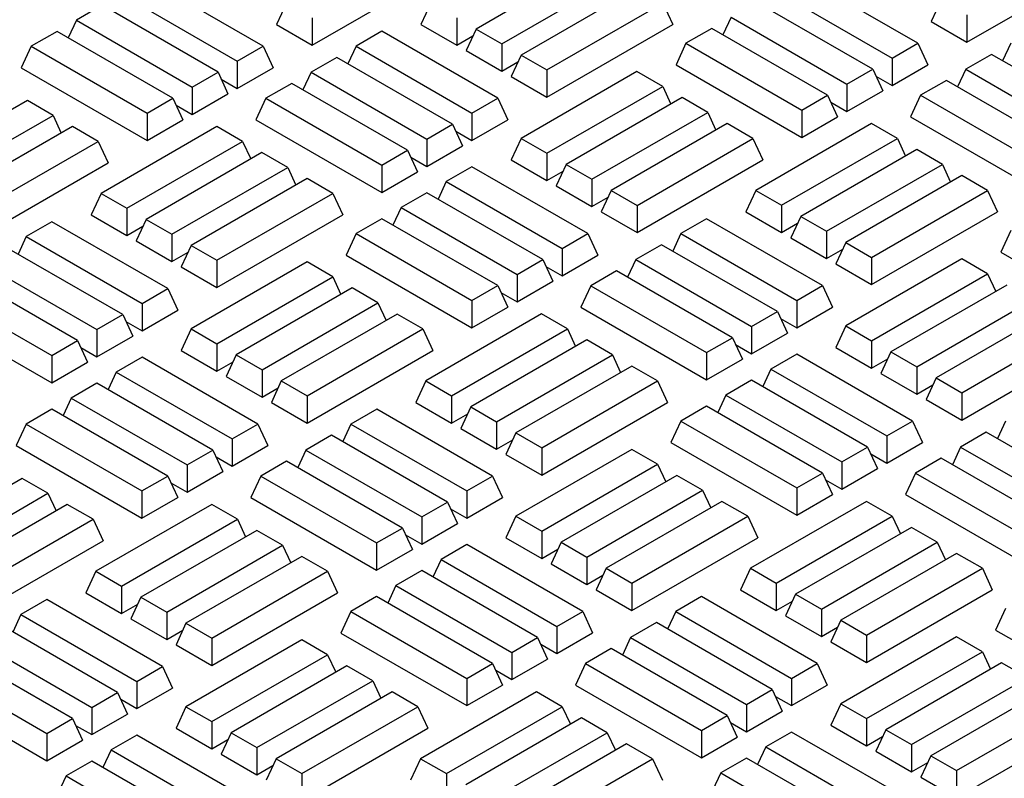
# Model space of a CAD drawing. Units: millimetres. Extents: x 0 to 420, y 0 to 297.
# Drawn here: x 324 to 335, y 123 to 131 of the extents above; entities that cross this region are included whole.
import ezdxf

# ---------------------------------------------------------------- set-up
doc = ezdxf.new("R2010")
doc.units = ezdxf.units.MM

msp = doc.modelspace()

# ---------------------------------------------------------------- linework, layer by layer
at = {"color": 7, "linetype": 'Continuous', "lineweight": 25}
for p, q in [((330.31703, 132.025), (329.06159, 131.30025)), ((327.28723, 131.12489), (328.65093, 131.91214)), ((329.34072, 131.13911), (330.59615, 131.86386)), ((333.84784, 131.14659), (332.5924, 131.87134)), ((334.38072, 131.15725), (335.74443, 131.9445)), ((326.75434, 131.11422), (325.4989, 131.83897)), ((325.21978, 131.67784), (326.47522, 130.95309)), ((330.80544, 131.74304), (329.55, 131.01829)), ((332.31327, 131.7102), (333.56871, 130.98545)), ((325.0105, 131.55702), (324.73137, 131.39588)), ((326.26593, 130.83227), (325.0105, 131.55702)), ((327.0081, 131.58182), (326.89983, 131.34852)), ((328.57318, 131.5822), (328.46491, 131.3489)), ((329.82913, 130.85716), (331.08456, 131.58191)), ((331.08456, 131.58191), (331.19283, 131.34861)), ((333.35943, 130.86463), (332.10399, 131.58938)), ((334.1016, 131.61418), (333.99333, 131.38089)), ((334.38072, 131.45305), (334.38072, 131.15725)), ((324.73137, 131.39588), (324.64293, 131.20531)), ((324.73137, 131.39588), (325.98681, 130.67113)), ((326.89983, 131.34852), (327.28723, 131.12489)), ((327.28723, 131.42068), (327.28723, 131.12489)), ((328.46491, 131.3489), (328.85231, 131.12526)), ((328.85231, 131.42106), (328.85231, 131.12526)), ((329.82913, 130.56136), (331.19283, 131.34861)), ((331.82486, 131.42825), (331.73642, 131.23767)), ((331.82486, 131.42825), (333.0803, 130.7035)), ((333.99333, 131.38089), (334.38072, 131.15725)), ((324.52209, 131.27507), (324.24296, 131.11393)), ((325.77752, 130.55032), (324.52209, 131.27507)), ((328.04131, 131.27515), (327.76218, 131.11402)), ((329.29674, 130.55041), (328.04131, 131.27515)), ((328.85231, 131.12526), (329.02725, 131.22626)), ((329.06159, 131.30025), (328.95332, 131.06695)), ((329.06159, 131.30025), (329.34072, 131.13911)), ((331.61558, 131.30743), (331.33645, 131.1463)), ((332.87102, 130.58268), (331.61558, 131.30743)), ((324.24296, 131.11393), (324.13469, 130.88063)), ((324.24296, 131.11393), (325.4984, 130.38918)), ((326.47522, 130.95309), (326.75434, 131.11422)), ((326.75434, 131.11422), (326.86261, 130.88093)), ((327.76218, 131.11402), (327.67374, 130.92344)), ((327.76218, 131.11402), (329.01762, 130.38927)), ((329.34072, 131.13911), (329.34072, 130.84331)), ((331.33645, 131.1463), (331.22819, 130.913)), ((331.33645, 131.1463), (332.59189, 130.42155)), ((333.56871, 130.98545), (333.84784, 131.14659)), ((333.84784, 131.14659), (333.9561, 130.91329)), ((334.85567, 131.14638), (334.76723, 130.95581)), ((328.95332, 131.06695), (329.34072, 130.84331)), ((329.55, 131.01829), (329.44173, 130.785)), ((329.55, 131.01829), (329.82913, 130.85716)), ((334.64639, 131.02557), (334.36727, 130.86443)), ((335.90183, 130.30082), (334.64639, 131.02557)), ((326.47522, 130.95309), (326.47522, 130.65729)), ((327.5529, 130.9932), (327.27377, 130.83207)), ((328.80834, 130.26845), (327.5529, 130.9932)), ((329.34072, 130.84331), (329.51566, 130.94431)), ((331.22819, 130.913), (332.59189, 130.12575)), ((333.56871, 130.98545), (333.56871, 130.68965)), ((333.56871, 130.68965), (333.9561, 130.91329)), ((324.13469, 130.88063), (325.4984, 130.09338)), ((325.98681, 130.67113), (326.26593, 130.83227)), ((326.26593, 130.83227), (326.3742, 130.59897)), ((326.47522, 130.65729), (326.86261, 130.88093)), ((327.27377, 130.83207), (327.18533, 130.64149)), ((327.27377, 130.83207), (328.52921, 130.10732)), ((330.80544, 130.83916), (329.55, 130.11441)), ((329.82913, 130.85716), (329.82913, 130.56136)), ((331.08456, 130.67803), (330.80544, 130.83916)), ((333.0803, 130.7035), (333.35943, 130.86463)), ((333.35943, 130.86463), (333.46769, 130.63134)), ((333.39376, 130.79065), (333.56871, 130.68965)), ((334.36727, 130.86443), (334.27882, 130.67385)), ((334.36727, 130.86443), (335.6227, 130.13968)), ((326.30027, 130.75828), (326.47522, 130.65729)), ((327.06449, 130.71125), (326.78536, 130.55011)), ((328.31993, 129.9865), (327.06449, 130.71125)), ((329.44173, 130.785), (329.82913, 130.56136)), ((333.0803, 130.7035), (333.0803, 130.4077)), ((334.15798, 130.74361), (333.87886, 130.58248)), ((335.41342, 130.01887), (334.15798, 130.74361)), ((325.98681, 130.67113), (325.98681, 130.37534)), ((325.98681, 130.37534), (326.3742, 130.59897)), ((329.82913, 129.95328), (331.08456, 130.67803)), ((331.08456, 130.67803), (331.17301, 130.48745)), ((332.59189, 130.42155), (332.87102, 130.58268)), ((332.87102, 130.58268), (332.97929, 130.34939)), ((333.0803, 130.4077), (333.46769, 130.63134)), ((333.87886, 130.58248), (333.77059, 130.34918)), ((333.87886, 130.58248), (335.13429, 129.85773)), ((324.20035, 130.52485), (322.94492, 129.8001)), ((324.47948, 130.36371), (324.20035, 130.52485)), ((325.4984, 130.38918), (325.77752, 130.55032)), ((325.77752, 130.55032), (325.88579, 130.31702)), ((325.81186, 130.47633), (325.98681, 130.37534)), ((326.78536, 130.55011), (326.6771, 130.31682)), ((326.78536, 130.55011), (328.0408, 129.82536)), ((329.01762, 130.38927), (329.29674, 130.55041)), ((329.29674, 130.55041), (329.40501, 130.31711)), ((331.29385, 130.55721), (330.03841, 129.83246)), ((331.57297, 130.39607), (331.29385, 130.55721)), ((332.90535, 130.50869), (333.0803, 130.4077)), ((323.22404, 129.63896), (324.47948, 130.36371)), ((324.47948, 130.36371), (324.56792, 130.17313)), ((325.4984, 130.38918), (325.4984, 130.09338)), ((329.01762, 130.38927), (329.01762, 130.09347)), ((330.31753, 129.67133), (331.57297, 130.39607)), ((331.57297, 130.39607), (331.66141, 130.2055)), ((332.59189, 130.42155), (332.59189, 130.12575)), ((325.4984, 130.09338), (325.88579, 130.31702)), ((326.6771, 130.31682), (328.0408, 129.52957)), ((328.52921, 130.10732), (328.80834, 130.26845)), ((328.80834, 130.26845), (328.9166, 130.03516)), ((329.01762, 130.09347), (329.40501, 130.31711)), ((331.78226, 130.27526), (330.52682, 129.55051)), ((332.06138, 130.11412), (331.78226, 130.27526)), ((333.34734, 130.27564), (332.0919, 129.55089)), ((332.59189, 130.12575), (332.97929, 130.34939)), ((333.62646, 130.1145), (333.34734, 130.27564)), ((333.77059, 130.34918), (335.13429, 129.56193)), ((324.68876, 130.24289), (323.43332, 129.51814)), ((324.96789, 130.08176), (324.68876, 130.24289)), ((326.25384, 130.24327), (324.9984, 129.51852)), ((326.53297, 130.08214), (326.25384, 130.24327)), ((328.84267, 130.19447), (329.01762, 130.09347)), ((323.71245, 129.35701), (324.96789, 130.08176)), ((324.96789, 130.08176), (325.07616, 129.84846)), ((325.27753, 129.35739), (326.53297, 130.08214)), ((326.53297, 130.08214), (326.62141, 129.89156)), ((328.52921, 130.10732), (328.52921, 129.81152)), ((329.55, 130.11441), (329.44173, 129.88112)), ((329.55, 130.11441), (329.82913, 129.95328)), ((330.80594, 129.38937), (332.06138, 130.11412)), ((332.06138, 130.11412), (332.16965, 129.88083)), ((332.37102, 129.38975), (333.62646, 130.1145)), ((333.62646, 130.1145), (333.7149, 129.92392)), ((326.74225, 129.96132), (325.48681, 129.23657)), ((327.02138, 129.80018), (326.74225, 129.96132)), ((328.0408, 129.82536), (328.31993, 129.9865)), ((328.31993, 129.9865), (328.4282, 129.7532)), ((328.52921, 129.81152), (328.9166, 130.03516)), ((329.82913, 129.95328), (329.82913, 129.65748)), ((333.83574, 129.99368), (332.58031, 129.26894)), ((334.11487, 129.83255), (333.83574, 129.99368)), ((323.71245, 129.06121), (325.07616, 129.84846)), ((328.35426, 129.91251), (328.52921, 129.81152)), ((329.44173, 129.88112), (329.82913, 129.65748)), ((330.03841, 129.83246), (329.93014, 129.59916)), ((330.03841, 129.83246), (330.31753, 129.67133)), ((330.80594, 129.09357), (332.16965, 129.88083)), ((332.85943, 129.1078), (334.11487, 129.83255)), ((334.11487, 129.83255), (334.20331, 129.64197)), ((325.76594, 129.07544), (327.02138, 129.80018)), ((327.02138, 129.80018), (327.10982, 129.60961)), ((328.0408, 129.82536), (328.0408, 129.52957)), ((328.0408, 129.52957), (328.4282, 129.7532)), ((329.01762, 129.80766), (328.73849, 129.64652)), ((330.27306, 129.08291), (329.01762, 129.80766)), ((329.82913, 129.65748), (330.00407, 129.75847)), ((327.23066, 129.67937), (325.97522, 128.95462)), ((327.50979, 129.51823), (327.23066, 129.67937)), ((328.73849, 129.64652), (328.65005, 129.45595)), ((328.73849, 129.64652), (329.99393, 128.92178)), ((330.31753, 129.67133), (330.31753, 129.37553)), ((334.32415, 129.71173), (333.06871, 128.98698)), ((334.60328, 129.5506), (334.32415, 129.71173)), ((324.9984, 129.51852), (324.89014, 129.28523)), ((324.9984, 129.51852), (325.27753, 129.35739)), ((326.25435, 128.79348), (327.50979, 129.51823)), ((327.50979, 129.51823), (327.61805, 129.28493)), ((328.52921, 129.52571), (328.25008, 129.36457)), ((329.78465, 128.80096), (328.52921, 129.52571)), ((329.93014, 129.59916), (330.31753, 129.37553)), ((330.52682, 129.55051), (330.41855, 129.31721)), ((330.52682, 129.55051), (330.80594, 129.38937)), ((332.0919, 129.55089), (331.98363, 129.31759)), ((332.0919, 129.55089), (332.37102, 129.38975)), ((333.34784, 128.82585), (334.60328, 129.5506)), ((334.60328, 129.5506), (334.71155, 129.3173)), ((330.31753, 129.37553), (330.49248, 129.47652)), ((325.27753, 129.35739), (325.27753, 129.06159)), ((328.25008, 129.36457), (328.16164, 129.174)), ((328.25008, 129.36457), (329.50552, 128.63982)), ((330.41855, 129.31721), (330.80594, 129.09357)), ((330.80594, 129.38937), (330.80594, 129.09357)), ((331.98363, 129.31759), (332.37102, 129.09395)), ((332.37102, 129.38975), (332.37102, 129.09395)), ((333.34784, 128.53005), (334.71155, 129.3173)), ((324.46653, 129.21148), (324.1874, 129.05034)), ((325.72197, 128.48673), (324.46653, 129.21148)), ((324.89014, 129.28523), (325.27753, 129.06159)), ((325.48681, 129.23657), (325.37854, 129.00327)), ((325.48681, 129.23657), (325.76594, 129.07544)), ((326.25435, 128.49768), (327.61805, 129.28493)), ((328.0408, 129.24376), (327.76168, 129.08262)), ((329.29624, 128.51901), (328.0408, 129.24376)), ((331.56002, 129.24384), (331.2809, 129.08271)), ((332.81546, 128.51909), (331.56002, 129.24384)), ((332.37102, 129.09395), (332.54597, 129.19495)), ((332.58031, 129.26894), (332.47204, 129.03564)), ((332.58031, 129.26894), (332.85943, 129.1078)), ((325.27753, 129.06159), (325.45248, 129.16258)), ((332.85943, 129.1078), (332.85943, 128.812)), ((334.85517, 129.11498), (334.7469, 128.88169)), ((324.1874, 129.05034), (324.09896, 128.85977)), ((324.1874, 129.05034), (325.44284, 128.32559)), ((325.37854, 129.00327), (325.76594, 128.77964)), ((325.76594, 129.07544), (325.76594, 128.77964)), ((327.76168, 129.08262), (327.65341, 128.84932)), ((327.76168, 129.08262), (329.01711, 128.35787)), ((329.99393, 128.92178), (330.27306, 129.08291)), ((330.27306, 129.08291), (330.38133, 128.84961)), ((331.2809, 129.08271), (331.19245, 128.89213)), ((331.2809, 129.08271), (332.53633, 128.35796)), ((332.47204, 129.03564), (332.85943, 128.812)), ((333.06871, 128.98698), (332.96045, 128.75369)), ((333.06871, 128.98698), (333.34784, 128.82585)), ((325.23356, 128.20478), (323.97812, 128.92953)), ((325.76594, 128.77964), (325.94089, 128.88063)), ((325.97522, 128.95462), (325.86695, 128.72132)), ((325.97522, 128.95462), (326.25435, 128.79348)), ((329.99393, 128.92178), (329.99393, 128.62598)), ((331.07161, 128.96189), (330.79249, 128.80076)), ((332.32705, 128.23714), (331.07161, 128.96189)), ((332.85943, 128.812), (333.03438, 128.913)), ((334.7469, 128.88169), (336.11061, 128.09444)), ((323.69899, 128.76839), (324.95443, 128.04364)), ((327.23066, 128.77549), (325.97522, 128.05074)), ((326.25435, 128.79348), (326.25435, 128.49768)), ((327.50979, 128.61435), (327.23066, 128.77549)), ((327.65341, 128.84932), (329.01711, 128.06207)), ((329.50552, 128.63982), (329.78465, 128.80096)), ((329.78465, 128.80096), (329.89292, 128.56766)), ((329.99393, 128.62598), (330.38133, 128.84961)), ((330.79249, 128.80076), (330.70405, 128.61018)), ((330.79249, 128.80076), (332.04793, 128.07601)), ((334.32415, 128.80785), (333.06871, 128.0831)), ((333.34784, 128.82585), (333.34784, 128.53005)), ((334.60328, 128.64672), (334.32415, 128.80785)), ((325.86695, 128.72132), (326.25435, 128.49768)), ((329.81898, 128.72697), (329.99393, 128.62598)), ((330.5832, 128.67994), (330.30408, 128.5188)), ((331.83864, 127.95519), (330.5832, 128.67994)), ((332.96045, 128.75369), (333.34784, 128.53005)), ((324.74515, 127.92282), (323.48971, 128.64757)), ((326.25435, 127.8896), (327.50979, 128.61435)), ((327.50979, 128.61435), (327.59823, 128.42378)), ((329.50552, 128.63982), (329.50552, 128.34402)), ((329.50552, 128.34402), (329.89292, 128.56766)), ((333.34784, 127.92197), (334.60328, 128.64672)), ((334.60328, 128.64672), (334.69172, 128.45614)), ((323.21059, 128.48644), (324.46602, 127.76169)), ((325.44284, 128.32559), (325.72197, 128.48673)), ((325.72197, 128.48673), (325.83023, 128.25343)), ((327.71907, 128.49354), (326.46363, 127.76879)), ((327.99819, 128.3324), (327.71907, 128.49354)), ((329.01711, 128.35787), (329.29624, 128.51901)), ((329.29624, 128.51901), (329.40451, 128.28571)), ((329.33058, 128.44502), (329.50552, 128.34402)), ((330.30408, 128.5188), (330.19581, 128.28551)), ((330.30408, 128.5188), (331.55952, 127.79405)), ((332.53633, 128.35796), (332.81546, 128.51909)), ((332.81546, 128.51909), (332.92373, 128.2858)), ((334.81256, 128.5259), (333.55712, 127.80115)), ((329.01711, 128.35787), (329.01711, 128.06207)), ((332.53633, 128.35796), (332.53633, 128.06216)), ((333.83625, 127.64001), (335.09169, 128.36476)), ((323.10232, 128.25314), (324.46602, 127.46589)), ((325.44284, 128.32559), (325.44284, 128.02979)), ((325.44284, 128.02979), (325.83023, 128.25343)), ((326.74276, 127.60765), (327.99819, 128.3324)), ((327.99819, 128.3324), (328.08664, 128.14182)), ((329.01711, 128.06207), (329.40451, 128.28571)), ((330.19581, 128.28551), (331.55952, 127.49825)), ((332.04793, 128.07601), (332.32705, 128.23714)), ((332.32705, 128.23714), (332.43532, 128.00384)), ((332.53633, 128.06216), (332.92373, 128.2858)), ((335.30097, 128.24395), (334.04553, 127.5192)), ((324.95443, 128.04364), (325.23356, 128.20478)), ((325.23356, 128.20478), (325.34183, 127.97148)), ((325.26789, 128.13079), (325.44284, 128.02979)), ((328.20748, 128.21158), (326.95204, 127.48683)), ((328.4866, 128.05045), (328.20748, 128.21158)), ((329.77256, 128.21196), (328.51712, 127.48721)), ((330.05168, 128.05083), (329.77256, 128.21196)), ((332.36139, 128.16315), (332.53633, 128.06216)), ((324.95443, 128.04364), (324.95443, 127.74784)), ((325.97522, 128.05074), (325.86695, 127.81744)), ((325.97522, 128.05074), (326.25435, 127.8896)), ((327.23116, 127.3257), (328.4866, 128.05045)), ((328.4866, 128.05045), (328.59487, 127.81715)), ((328.79624, 127.32608), (330.05168, 128.05083)), ((330.05168, 128.05083), (330.14012, 127.86025)), ((332.04793, 128.07601), (332.04793, 127.78021)), ((333.06871, 128.0831), (332.96045, 127.84981)), ((333.06871, 128.0831), (333.34784, 127.92197)), ((334.32466, 127.35806), (335.5801, 128.08281)), ((324.46602, 127.76169), (324.74515, 127.92282)), ((324.74515, 127.92282), (324.85342, 127.68953)), ((324.95443, 127.74784), (325.34183, 127.97148)), ((330.26097, 127.93001), (329.00553, 127.20526)), ((330.54009, 127.76887), (330.26097, 127.93001)), ((331.55952, 127.79405), (331.83864, 127.95519)), ((331.83864, 127.95519), (331.94691, 127.72189)), ((332.04793, 127.78021), (332.43532, 128.00384)), ((333.34784, 127.92197), (333.34784, 127.62617)), ((324.77949, 127.84884), (324.95443, 127.74784)), ((325.86695, 127.81744), (326.25435, 127.5938)), ((326.25435, 127.8896), (326.25435, 127.5938)), ((327.23116, 127.0299), (328.59487, 127.81715)), ((331.87298, 127.8812), (332.04793, 127.78021)), ((332.96045, 127.84981), (333.34784, 127.62617)), ((334.32466, 127.06226), (335.68836, 127.84951)), ((324.46602, 127.76169), (324.46602, 127.46589)), ((325.44284, 127.74398), (325.16372, 127.58285)), ((326.69828, 127.01924), (325.44284, 127.74398)), ((326.46363, 127.76879), (326.35536, 127.53549)), ((326.46363, 127.76879), (326.74276, 127.60765)), ((329.28465, 127.04412), (330.54009, 127.76887)), ((330.54009, 127.76887), (330.62853, 127.5783)), ((331.55952, 127.79405), (331.55952, 127.49825)), ((331.55952, 127.49825), (331.94691, 127.72189)), ((332.53633, 127.77635), (332.25721, 127.61521)), ((333.79177, 127.0516), (332.53633, 127.77635)), ((333.34784, 127.62617), (333.52279, 127.72716)), ((333.55712, 127.80115), (333.44886, 127.56785)), ((333.55712, 127.80115), (333.83625, 127.64001)), ((324.46602, 127.46589), (324.85342, 127.68953)), ((326.25435, 127.5938), (326.42929, 127.6948)), ((326.74276, 127.60765), (326.74276, 127.31185)), ((330.74937, 127.64806), (329.49394, 126.92331)), ((331.0285, 127.48692), (330.74937, 127.64806)), ((332.25721, 127.61521), (332.16877, 127.42464)), ((332.25721, 127.61521), (333.51265, 126.89046)), ((333.83625, 127.64001), (333.83625, 127.34422)), ((325.16372, 127.58285), (325.07527, 127.39227)), ((325.16372, 127.58285), (326.41915, 126.8581)), ((326.35536, 127.53549), (326.74276, 127.31185)), ((326.95204, 127.48683), (326.84377, 127.25354)), ((326.95204, 127.48683), (327.23116, 127.3257)), ((328.51712, 127.48721), (328.40885, 127.25392)), ((328.51712, 127.48721), (328.79624, 127.32608)), ((329.77306, 126.76217), (331.0285, 127.48692)), ((331.0285, 127.48692), (331.13677, 127.25362)), ((332.04793, 127.4944), (331.7688, 127.33326)), ((333.30336, 126.76965), (332.04793, 127.4944)), ((333.44886, 127.56785), (333.83625, 127.34422)), ((334.04553, 127.5192), (333.93726, 127.2859)), ((334.04553, 127.5192), (334.32466, 127.35806)), ((324.95443, 127.46203), (324.67531, 127.3009)), ((326.20987, 126.73728), (324.95443, 127.46203)), ((326.74276, 127.31185), (326.9177, 127.41285)), ((333.83625, 127.34422), (334.0112, 127.44521)), ((324.67531, 127.3009), (324.58686, 127.11032)), ((324.67531, 127.3009), (325.93074, 126.57615)), ((327.23116, 127.3257), (327.23116, 127.0299)), ((328.79624, 127.32608), (328.79624, 127.03028)), ((331.7688, 127.33326), (331.68036, 127.14268)), ((331.7688, 127.33326), (333.02424, 126.60851)), ((333.93726, 127.2859), (334.32466, 127.06226)), ((334.32466, 127.35806), (334.32466, 127.06226)), ((324.46602, 127.18008), (324.1869, 127.01894)), ((325.72146, 126.45533), (324.46602, 127.18008)), ((326.84377, 127.25354), (327.23116, 127.0299)), ((327.98524, 127.18017), (327.70612, 127.01903)), ((329.24068, 126.45542), (327.98524, 127.18017)), ((328.40885, 127.25392), (328.79624, 127.03028)), ((329.00553, 127.20526), (328.89726, 126.97196)), ((329.00553, 127.20526), (329.28465, 127.04412)), ((329.77306, 126.46637), (331.13677, 127.25362)), ((331.55952, 127.21244), (331.28039, 127.05131)), ((332.81495, 126.4877), (331.55952, 127.21244)), ((328.79624, 127.03028), (328.97119, 127.13127)), ((324.1869, 127.01894), (324.07863, 126.78565)), ((324.1869, 127.01894), (325.44234, 126.2942)), ((326.41915, 126.8581), (326.69828, 127.01924)), ((326.69828, 127.01924), (326.80655, 126.78594)), ((327.70612, 127.01903), (327.61768, 126.82846)), ((327.70612, 127.01903), (328.96156, 126.29428)), ((328.89726, 126.97196), (329.28465, 126.74833)), ((329.28465, 127.04412), (329.28465, 126.74833)), ((331.28039, 127.05131), (331.17212, 126.81801)), ((331.28039, 127.05131), (332.53583, 126.32656)), ((333.51265, 126.89046), (333.79177, 127.0516)), ((333.79177, 127.0516), (333.90004, 126.8183)), ((334.79961, 127.0514), (334.71117, 126.86082)), ((326.41915, 126.8581), (326.41915, 126.5623)), ((327.49683, 126.89822), (327.21771, 126.73708)), ((328.75227, 126.17347), (327.49683, 126.89822)), ((329.28465, 126.74833), (329.4596, 126.84932)), ((329.49394, 126.92331), (329.38567, 126.69001)), ((329.49394, 126.92331), (329.77306, 126.76217)), ((333.51265, 126.89046), (333.51265, 126.59467)), ((334.59033, 126.93058), (334.3112, 126.76944)), ((335.84577, 126.20583), (334.59033, 126.93058)), ((324.07863, 126.78565), (325.44234, 125.9984)), ((325.93074, 126.57615), (326.20987, 126.73728)), ((326.20987, 126.73728), (326.31814, 126.50399)), ((326.41915, 126.5623), (326.80655, 126.78594)), ((327.21771, 126.73708), (327.12927, 126.5465)), ((327.21771, 126.73708), (328.47315, 126.01233)), ((330.74937, 126.74418), (329.49394, 126.01943)), ((329.77306, 126.76217), (329.77306, 126.46637)), ((331.0285, 126.58304), (330.74937, 126.74418)), ((331.17212, 126.81801), (332.53583, 126.03076)), ((333.02424, 126.60851), (333.30336, 126.76965)), ((333.30336, 126.76965), (333.41163, 126.53635)), ((333.51265, 126.59467), (333.90004, 126.8183)), ((334.3112, 126.76944), (334.22276, 126.57887)), ((334.3112, 126.76944), (335.56664, 126.0447)), ((326.24421, 126.6633), (326.41915, 126.5623)), ((329.38567, 126.69001), (329.77306, 126.46637)), ((333.3377, 126.69566), (333.51265, 126.59467)), ((334.10192, 126.64863), (333.82279, 126.48749)), ((335.35736, 125.92388), (334.10192, 126.64863)), ((325.93074, 126.57615), (325.93074, 126.28035)), ((327.00843, 126.61626), (326.7293, 126.45513)), ((328.26386, 125.89151), (327.00843, 126.61626)), ((329.77306, 125.85829), (331.0285, 126.58304)), ((331.0285, 126.58304), (331.11694, 126.39246)), ((333.02424, 126.60851), (333.02424, 126.31271)), ((333.02424, 126.31271), (333.41163, 126.53635)), ((324.14429, 126.42986), (322.88885, 125.70511)), ((324.42342, 126.26872), (324.14429, 126.42986)), ((325.44234, 126.2942), (325.72146, 126.45533)), ((325.72146, 126.45533), (325.82973, 126.22203)), ((325.93074, 126.28035), (326.31814, 126.50399)), ((326.7293, 126.45513), (326.62103, 126.22183)), ((326.7293, 126.45513), (327.98474, 125.73038)), ((328.96156, 126.29428), (329.24068, 126.45542)), ((329.24068, 126.45542), (329.34895, 126.22212)), ((331.23778, 126.46222), (329.98234, 125.73748)), ((331.51691, 126.30109), (331.23778, 126.46222)), ((332.53583, 126.32656), (332.81495, 126.4877)), ((332.81495, 126.4877), (332.92322, 126.2544)), ((333.82279, 126.48749), (333.71453, 126.25419)), ((333.82279, 126.48749), (335.07823, 125.76274)), ((325.7558, 126.38134), (325.93074, 126.28035)), ((332.53583, 126.32656), (332.53583, 126.03076)), ((332.84929, 126.41371), (333.02424, 126.31271)), ((323.16798, 125.54397), (324.42342, 126.26872)), ((324.42342, 126.26872), (324.51186, 126.07815)), ((325.44234, 126.2942), (325.44234, 125.9984)), ((325.44234, 125.9984), (325.82973, 126.22203)), ((326.62103, 126.22183), (327.98474, 125.43458)), ((328.96156, 126.29428), (328.96156, 125.99848)), ((328.96156, 125.99848), (329.34895, 126.22212)), ((330.26147, 125.57634), (331.51691, 126.30109)), ((331.51691, 126.30109), (331.60535, 126.11051)), ((332.53583, 126.03076), (332.92322, 126.2544)), ((333.71453, 126.25419), (335.07823, 125.46694)), ((324.6327, 126.14791), (323.37726, 125.42316)), ((324.91182, 125.98677), (324.6327, 126.14791)), ((326.19778, 126.14829), (324.94234, 125.42354)), ((326.4769, 125.98715), (326.19778, 126.14829)), ((328.47315, 126.01233), (328.75227, 126.17347)), ((328.75227, 126.17347), (328.86054, 125.94017)), ((328.78661, 126.09948), (328.96156, 125.99848)), ((331.72619, 126.18027), (330.47075, 125.45552)), ((332.00532, 126.01914), (331.72619, 126.18027)), ((333.29127, 126.18065), (332.03583, 125.4559)), ((333.5704, 126.01952), (333.29127, 126.18065)), ((328.47315, 126.01233), (328.47315, 125.71653)), ((329.49394, 126.01943), (329.38567, 125.78613)), ((329.49394, 126.01943), (329.77306, 125.85829)), ((330.74988, 125.29439), (332.00532, 126.01914)), ((332.00532, 126.01914), (332.11359, 125.78584)), ((332.31496, 125.29477), (333.5704, 126.01952)), ((333.5704, 126.01952), (333.65884, 125.82894)), ((323.65639, 125.26202), (324.91182, 125.98677)), ((324.91182, 125.98677), (325.02009, 125.75347)), ((325.22147, 125.2624), (326.4769, 125.98715)), ((326.4769, 125.98715), (326.56535, 125.79657)), ((327.98474, 125.73038), (328.26386, 125.89151)), ((328.26386, 125.89151), (328.37213, 125.65822)), ((328.47315, 125.71653), (328.86054, 125.94017)), ((333.77968, 125.8987), (332.52424, 125.17395)), ((334.05881, 125.73756), (333.77968, 125.8987)), ((326.68619, 125.86633), (325.43075, 125.14158)), ((326.96531, 125.7052), (326.68619, 125.86633)), ((328.2982, 125.81753), (328.47315, 125.71653)), ((329.38567, 125.78613), (329.77306, 125.56249)), ((329.77306, 125.85829), (329.77306, 125.56249)), ((330.74988, 124.99859), (332.11359, 125.78584)), ((323.65639, 124.96622), (325.02009, 125.75347)), ((325.70987, 124.98045), (326.96531, 125.7052)), ((326.96531, 125.7052), (327.05375, 125.51462)), ((327.98474, 125.73038), (327.98474, 125.43458)), ((328.96156, 125.71267), (328.68243, 125.55154)), ((330.21699, 124.98793), (328.96156, 125.71267)), ((329.98234, 125.73748), (329.87408, 125.50418)), ((329.98234, 125.73748), (330.26147, 125.57634)), ((332.80337, 125.01281), (334.05881, 125.73756)), ((334.05881, 125.73756), (334.14725, 125.54699)), ((327.1746, 125.58438), (325.91916, 124.85963)), ((327.45372, 125.42325), (327.1746, 125.58438)), ((327.98474, 125.43458), (328.37213, 125.65822)), ((329.77306, 125.56249), (329.94801, 125.66349)), ((330.26147, 125.57634), (330.26147, 125.28054)), ((334.26809, 125.61675), (333.01265, 124.892)), ((334.54721, 125.45561), (334.26809, 125.61675)), ((328.68243, 125.55154), (328.59399, 125.36096)), ((328.68243, 125.55154), (329.93787, 124.82679)), ((329.87408, 125.50418), (330.26147, 125.28054)), ((324.94234, 125.42354), (324.83407, 125.19024)), ((324.94234, 125.42354), (325.22147, 125.2624)), ((326.19828, 124.6985), (327.45372, 125.42325)), ((327.45372, 125.42325), (327.56199, 125.18995)), ((328.47315, 125.43072), (328.19402, 125.26959)), ((329.72859, 124.70597), (328.47315, 125.43072)), ((330.26147, 125.28054), (330.43642, 125.38154)), ((330.47075, 125.45552), (330.36249, 125.22223)), ((330.47075, 125.45552), (330.74988, 125.29439)), ((332.03583, 125.4559), (331.92757, 125.2226)), ((332.03583, 125.4559), (332.31496, 125.29477)), ((333.29178, 124.73086), (334.54721, 125.45561)), ((334.54721, 125.45561), (334.65548, 125.22231)), ((325.22147, 125.2624), (325.22147, 124.9666)), ((328.19402, 125.26959), (328.10558, 125.07901)), ((328.19402, 125.26959), (329.44946, 124.54484)), ((330.74988, 125.29439), (330.74988, 124.99859)), ((332.31496, 125.29477), (332.31496, 124.99897)), ((324.83407, 125.19024), (325.22147, 124.9666)), ((325.43075, 125.14158), (325.32248, 124.90829)), ((325.43075, 125.14158), (325.70987, 124.98045)), ((326.19828, 124.4027), (327.56199, 125.18995)), ((327.98474, 125.14877), (327.70561, 124.98763)), ((329.24018, 124.42402), (327.98474, 125.14877)), ((330.36249, 125.22223), (330.74988, 124.99859)), ((331.50396, 125.14886), (331.22483, 124.98772)), ((332.7594, 124.42411), (331.50396, 125.14886)), ((331.92757, 125.2226), (332.31496, 124.99897)), ((332.52424, 125.17395), (332.41597, 124.94065)), ((332.52424, 125.17395), (332.80337, 125.01281)), ((333.29178, 124.43506), (334.65548, 125.22231)), ((324.41046, 125.11649), (324.13134, 124.95536)), ((325.6659, 124.39174), (324.41046, 125.11649)), ((325.22147, 124.9666), (325.39641, 125.0676)), ((332.31496, 124.99897), (332.48991, 125.09996)), ((324.13134, 124.95536), (324.0429, 124.76478)), ((324.13134, 124.95536), (325.38678, 124.23061)), ((325.70987, 124.98045), (325.70987, 124.68465)), ((327.70561, 124.98763), (327.59734, 124.75434)), ((327.70561, 124.98763), (328.96105, 124.26288)), ((329.93787, 124.82679), (330.21699, 124.98793)), ((330.21699, 124.98793), (330.32526, 124.75463)), ((331.22483, 124.98772), (331.13639, 124.79714)), ((331.22483, 124.98772), (332.48027, 124.26297)), ((332.41597, 124.94065), (332.80337, 124.71701)), ((332.80337, 125.01281), (332.80337, 124.71701)), ((334.79911, 125.02), (334.69084, 124.7867)), ((325.17749, 124.10979), (323.92206, 124.83454)), ((325.32248, 124.90829), (325.70987, 124.68465)), ((325.91916, 124.85963), (325.81089, 124.62633)), ((325.91916, 124.85963), (326.19828, 124.6985)), ((329.93787, 124.82679), (329.93787, 124.53099)), ((331.01555, 124.8669), (330.73642, 124.70577)), ((332.27099, 124.14216), (331.01555, 124.8669)), ((332.80337, 124.71701), (332.97832, 124.81801)), ((333.01265, 124.892), (332.90438, 124.6587)), ((333.01265, 124.892), (333.29178, 124.73086)), ((325.70987, 124.68465), (325.88482, 124.78564)), ((327.59734, 124.75434), (328.96105, 123.96709)), ((329.93787, 124.53099), (330.32526, 124.75463)), ((334.26809, 124.71287), (333.01265, 123.98812)), ((333.29178, 124.73086), (333.29178, 124.43506)), ((334.54721, 124.55173), (334.26809, 124.71287)), ((334.69084, 124.7867), (336.05454, 123.99945)), ((323.64293, 124.6734), (324.89837, 123.94865)), ((325.81089, 124.62633), (326.19828, 124.4027)), ((327.1746, 124.6805), (325.91916, 123.95575)), ((326.19828, 124.6985), (326.19828, 124.4027)), ((327.45372, 124.51937), (327.1746, 124.6805)), ((329.44946, 124.54484), (329.72859, 124.70597)), ((329.72859, 124.70597), (329.83685, 124.47268)), ((329.76292, 124.63199), (329.93787, 124.53099)), ((330.73642, 124.70577), (330.64798, 124.51519)), ((330.73642, 124.70577), (331.99186, 123.98102)), ((332.90438, 124.6587), (333.29178, 124.43506)), ((324.68909, 123.82784), (323.43365, 124.55259)), ((326.19828, 123.79462), (327.45372, 124.51937)), ((327.45372, 124.51937), (327.54216, 124.32879)), ((329.44946, 124.54484), (329.44946, 124.24904)), ((330.52714, 124.58495), (330.24802, 124.42382)), ((331.78258, 123.8602), (330.52714, 124.58495)), ((333.29178, 123.82698), (334.54721, 124.55173)), ((334.54721, 124.55173), (334.63566, 124.36115)), ((323.15452, 124.39145), (324.40996, 123.6667)), ((325.38678, 124.23061), (325.6659, 124.39174)), ((325.6659, 124.39174), (325.77417, 124.15845)), ((327.663, 124.39855), (326.40757, 123.6738)), ((327.94213, 124.23741), (327.663, 124.39855)), ((328.96105, 124.26288), (329.24018, 124.42402)), ((329.24018, 124.42402), (329.34844, 124.19072)), ((329.44946, 124.24904), (329.83685, 124.47268)), ((330.24802, 124.42382), (330.13975, 124.19052)), ((330.24802, 124.42382), (331.50345, 123.69907)), ((332.48027, 124.26297), (332.7594, 124.42411)), ((332.7594, 124.42411), (332.86766, 124.19081)), ((334.7565, 124.43091), (333.50106, 123.70616)), ((335.03562, 124.26978), (334.7565, 124.43091)), ((329.27451, 124.35003), (329.44946, 124.24904)), ((325.38678, 124.23061), (325.38678, 123.93481)), ((326.68669, 123.51266), (327.94213, 124.23741)), ((327.94213, 124.23741), (328.03057, 124.04684)), ((328.96105, 124.26288), (328.96105, 123.96709)), ((328.96105, 123.96709), (329.34844, 124.19072)), ((330.13975, 124.19052), (331.50345, 123.40327)), ((332.48027, 124.26297), (332.48027, 123.96717)), ((332.48027, 123.96717), (332.86766, 124.19081)), ((333.78019, 123.54503), (335.03562, 124.26978)), ((323.04625, 124.15815), (324.40996, 123.3709)), ((324.89837, 123.94865), (325.17749, 124.10979)), ((325.17749, 124.10979), (325.28576, 123.87649)), ((325.38678, 123.93481), (325.77417, 124.15845)), ((328.15141, 124.1166), (326.89598, 123.39185)), ((328.43054, 123.95546), (328.15141, 124.1166)), ((329.71649, 124.11698), (328.46106, 123.39223)), ((329.99562, 123.95584), (329.71649, 124.11698)), ((331.99186, 123.98102), (332.27099, 124.14216)), ((332.27099, 124.14216), (332.37926, 123.90886)), ((335.24491, 124.14896), (333.98947, 123.42421)), ((325.21183, 124.0358), (325.38678, 123.93481)), ((331.99186, 123.98102), (331.99186, 123.68522)), ((332.30532, 124.06817), (332.48027, 123.96717)), ((333.01265, 123.98812), (332.90438, 123.75482)), ((333.01265, 123.98812), (333.29178, 123.82698)), ((334.26859, 123.26308), (335.52403, 123.98783)), ((324.89837, 123.94865), (324.89837, 123.65286)), ((324.89837, 123.65286), (325.28576, 123.87649)), ((325.91916, 123.95575), (325.81089, 123.72245)), ((325.91916, 123.95575), (326.19828, 123.79462)), ((327.1751, 123.23071), (328.43054, 123.95546)), ((328.43054, 123.95546), (328.53881, 123.72216)), ((328.74018, 123.23109), (329.99562, 123.95584)), ((329.99562, 123.95584), (330.08406, 123.76526)), ((331.50345, 123.69907), (331.78258, 123.8602)), ((331.78258, 123.8602), (331.89085, 123.62691)), ((331.99186, 123.68522), (332.37926, 123.90886)), ((324.40996, 123.6667), (324.68909, 123.82784)), ((324.68909, 123.82784), (324.79735, 123.59454)), ((324.72342, 123.75385), (324.89837, 123.65286)), ((326.19828, 123.79462), (326.19828, 123.49882)), ((330.2049, 123.83502), (328.94946, 123.11027)), ((330.48403, 123.67389), (330.2049, 123.83502)), ((331.81691, 123.78622), (331.99186, 123.68522)), ((332.90438, 123.75482), (333.29178, 123.53118)), ((333.29178, 123.82698), (333.29178, 123.53118)), ((334.26859, 122.96728), (335.6323, 123.75453)), ((324.40996, 123.6667), (324.40996, 123.3709)), ((325.38678, 123.649), (325.10765, 123.48786)), ((326.64222, 122.92425), (325.38678, 123.649)), ((325.81089, 123.72245), (326.19828, 123.49882)), ((326.40757, 123.6738), (326.2993, 123.4405)), ((326.40757, 123.6738), (326.68669, 123.51266)), ((327.1751, 122.93491), (328.53881, 123.72216)), ((329.22859, 122.94914), (330.48403, 123.67389)), ((330.48403, 123.67389), (330.57247, 123.48331)), ((331.50345, 123.69907), (331.50345, 123.40327)), ((332.48027, 123.68136), (332.20114, 123.52023)), ((333.73571, 122.95661), (332.48027, 123.68136)), ((333.50106, 123.70616), (333.39279, 123.47287)), ((333.50106, 123.70616), (333.78019, 123.54503)), ((324.40996, 123.3709), (324.79735, 123.59454)), ((326.19828, 123.49882), (326.37323, 123.59981)), ((330.69331, 123.55307), (329.43787, 122.82832)), ((330.97244, 123.39193), (330.69331, 123.55307)), ((331.50345, 123.40327), (331.89085, 123.62691)), ((333.29178, 123.53118), (333.46672, 123.63218)), ((333.78019, 123.54503), (333.78019, 123.24923)), ((325.10765, 123.48786), (325.01921, 123.29729)), ((325.10765, 123.48786), (326.36309, 122.76311)), ((326.2993, 123.4405), (326.68669, 123.21686)), ((326.68669, 123.51266), (326.68669, 123.21686)), ((332.20114, 123.52023), (332.1127, 123.32965)), ((332.20114, 123.52023), (333.45658, 122.79548)), ((333.39279, 123.47287), (333.78019, 123.24923)), ((324.89837, 123.36705), (324.61924, 123.20591)), ((326.15381, 122.6423), (324.89837, 123.36705)), ((326.89598, 123.39185), (326.78771, 123.15855)), ((326.89598, 123.39185), (327.1751, 123.23071)), ((328.46106, 123.39223), (328.35279, 123.15893)), ((328.46106, 123.39223), (328.74018, 123.23109)), ((329.717, 122.66719), (330.97244, 123.39193)), ((330.97244, 123.39193), (331.0807, 123.15864)), ((331.99186, 123.39941), (331.71274, 123.23828)), ((333.2473, 122.67466), (331.99186, 123.39941)), ((333.78019, 123.24923), (333.95513, 123.35022)), ((333.98947, 123.42421), (333.8812, 123.19091)), ((333.98947, 123.42421), (334.26859, 123.26308)), ((326.68669, 123.21686), (326.86164, 123.31786)), ((327.1751, 123.23071), (327.1751, 122.93491)), ((328.74018, 123.23109), (328.74018, 122.93529)), ((331.71274, 123.23828), (331.62429, 123.0477)), ((331.71274, 123.23828), (332.96817, 122.51353)), ((334.26859, 123.26308), (334.26859, 122.96728)), ((324.61924, 123.20591), (324.5308, 123.01533)), ((324.61924, 123.20591), (325.87468, 122.48116)), ((333.8812, 123.19091), (334.26859, 122.96728))]:
    msp.add_line(p, q, dxfattribs=at)

doc.saveas('drawing.dxf')
